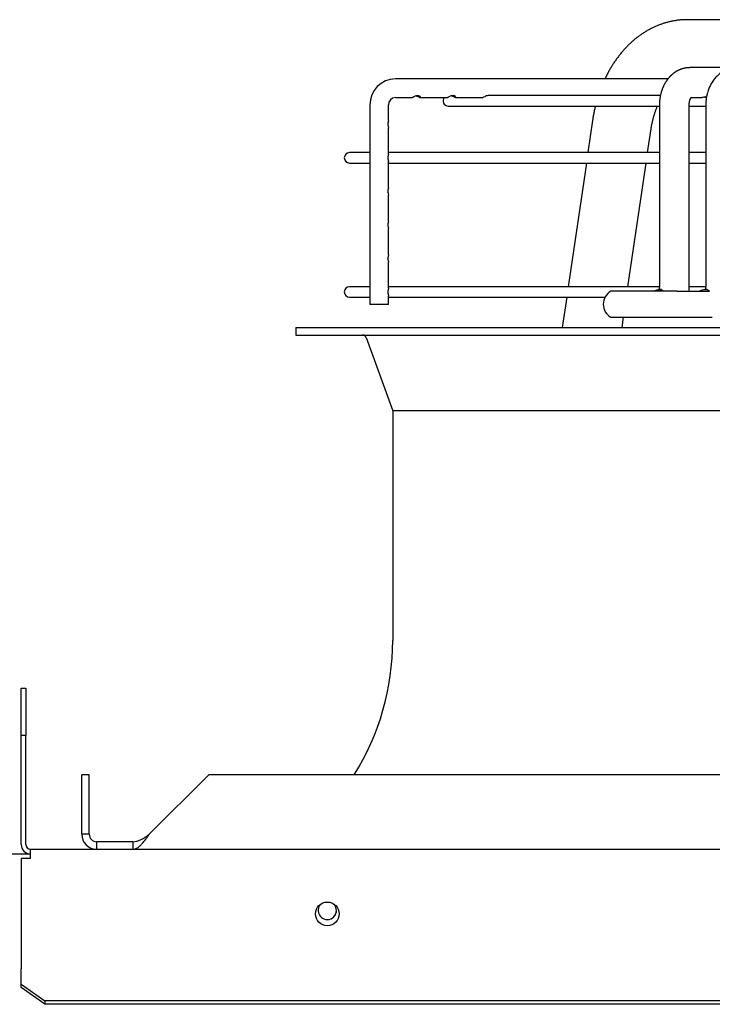
# Paper-space layout 'Layout1' of a CAD drawing. Units: inches. Extents: x 0 to 16.7, y -0.7 to 10.7.
# Drawn here: x 12.1 to 12.5, y 9.3 to 9.9 of the extents above; entities that cross this region are included whole.
import ezdxf

# ---------------------------------------------------------------- set-up
doc = ezdxf.new("R2010")
doc.units = ezdxf.units.IN
doc.header["$MEASUREMENT"] = 0
for name, color, linetype in [('0510F-3480_-_PAN', 7, 'Continuous'), ('0719F-3054_TOP_C', 7, 'Continuous'), ('Default', 7, 'Continuous'), ('DUNLI_630', 7, 'Continuous')]:
    doc.layers.add(name, color=color, linetype=linetype)

# ---------------------------------------------------------------- blocks, each defined once
blk = doc.blocks.new('SE1')
at = {"layer": '0510F-3480_-_PAN', "color": 7, "linetype": 'Continuous'}
for p, q in [((12.09879978192356, 9.477696535481664), (12.10154978192356, 9.477696535481664)), ((12.09879978192356, 9.450196535481664), (12.09879978192356, 9.477696535481664)), ((12.10154978192356, 9.477696535481664), (12.10154978192356, 9.450196535481664)), ((12.09879978192356, 9.386946535481664), (12.09879978192356, 9.450196535481664)), ((12.10154978192356, 9.450196535481664), (12.09879978192356, 9.450196535481664)), ((12.10154978192356, 9.386946535481664), (12.10154978192356, 9.450196535481664)), ((12.10429978192356, 9.384196535481664), (13.89577628192356, 9.384196535481664)), ((12.10429978192356, 9.378696535481664), (12.10429978192356, 9.384196535481664)), ((12.10429978192356, 9.378696535481664), (12.09879978192356, 9.378696535481664)), ((12.09879978192356, 9.378696535481664), (12.09879978192356, 9.316585622778192)), ((12.09879978192356, 9.316585622778192), (12.09879978192356, 9.31464107912993)), ((12.09879978192356, 9.30572381724035), (12.09879978192356, 9.31464107912993)), ((12.09879978192356, 9.303779273592086), (12.09879978192356, 9.305723817240349)), ((12.09879978192356, 9.30572381724035), (12.11254978192356, 9.296001098999035)), ((12.11254978192356, 9.294056555350773), (12.09879978192356, 9.303779273592088)), ((13.88202628192356, 9.296001098999035), (12.11254978192356, 9.296001098999035)), ((12.11254978192356, 9.296001098999035), (12.11254978192356, 9.294056555350773)), ((13.88202628192356, 9.294056555350773), (12.11254978192356, 9.294056555350773))]:
    blk.add_line(p, q, dxfattribs=at)
blk.add_circle((12.27681003192357, 9.346599350635872), 0.006874999999999998, dxfattribs=at)
for radius in [0.005500000000000451, 0.002749999999999745]:
    blk.add_arc((12.10429978192356, 9.386946535481664), radius, 180, 270, dxfattribs=at)
at = {"layer": '0719F-3054_TOP_C', "color": 7, "linetype": 'Continuous'}
blk.add_line((12.09158103192356, 9.381446535481665), (12.10429978192356, 9.381446535481665), dxfattribs=at)
for centre, start, end in [((12.27681003192443, 9.348622535481665), 137.2047456286996, 0), ((12.27678253192441, 9.348622533681185), 0, 43.37769008291487), ((12.27681003192443, 9.348622535481665), 0, 42.69849193613108), ((12.27678253192441, 9.348622533681185), 270.1777488867037, 0)]:
    blk.add_arc(centre, 0.005334999999999999, start, end, dxfattribs=at)
at = {"layer": 'DUNLI_630', "color": 7, "linetype": 'Continuous'}
for p, q in [((12.72785439871238, 9.86625854335568), (12.48614335046708, 9.86625854335568)), ((12.51489920903933, 9.838379606347807), (12.48761787388672, 9.838379606347807)), ((12.47488220924574, 9.831883543355683), (12.31641079031236, 9.83188354335568)), ((12.31641079031236, 9.821056771702136), (12.32629686052755, 9.821056771702136)), ((12.33078601153586, 9.821056771702137), (12.34679533062725, 9.821056771702137)), ((12.35128399851583, 9.821056771702137), (12.36729375002222, 9.821056771702137)), ((12.47046240153338, 9.822139448867492), (12.37038355376075, 9.822139448867492)), ((12.48840572512399, 9.821056771702137), (12.49473954944244, 9.821056771702137)), ((12.30158533196569, 9.816726063040718), (12.30158533196569, 9.700663070914732)), ((12.31241210361923, 9.807619024204314), (12.31241210361923, 9.81672606304072)), ((12.34709940397081, 9.816076456741508), (12.46992329264862, 9.816076456741508)), ((12.46992329264862, 9.81672606304072), (12.46992329264862, 9.71170637800135)), ((12.48724612729429, 9.71170637800135), (12.48724612729429, 9.81672606304072)), ((12.48724612729429, 9.816076456741508), (12.49689405779692, 9.816076456741508)), ((12.49689405779693, 9.81672606304072), (12.49689405779693, 9.71170637800135)), ((12.43105496918778, 9.807718616605655), (12.42831447713113, 9.789009527607648)), ((12.31241210361923, 9.78812535813157), (12.31241210361923, 9.8033134583853)), ((12.46305629752777, 9.789009527607648), (12.46506702185254, 9.802736558945433)), ((12.30158533196569, 9.78900952760765), (12.28971751420703, 9.78900952760765)), ((12.46992329264862, 9.78900952760765), (12.31241210361923, 9.78900952760765)), ((12.49689405779693, 9.78900952760765), (12.48724612729429, 9.78900952760765)), ((12.28971751420703, 9.782946535481665), (12.30158533196569, 9.782946535481665)), ((12.31241210361923, 9.768642646251557), (12.31241210361923, 9.783830451902883)), ((12.31241210361923, 9.782946535481665), (12.46992329264862, 9.782946535481665)), ((12.42742637500266, 9.782946535481663), (12.41689602119369, 9.711056771702134)), ((12.45163784159033, 9.711056771702134), (12.4621681953993, 9.782946535481663)), ((12.48724612729429, 9.782946535481665), (12.49689405779693, 9.782946535481665)), ((12.31241210361923, 9.74915445727518), (12.31241210361923, 9.764337080432545)), ((12.31241210361923, 9.729667597292547), (12.31241210361923, 9.744848891456169)), ((12.31241210361924, 9.710172602226056), (12.31241210361923, 9.725360358787746)), ((12.30158533196569, 9.711056771702134), (12.28971751420703, 9.711056771702134)), ((12.4698846005025, 9.711056771702134), (12.31241210361923, 9.711056771702134)), ((12.49685303918606, 9.711056771702134), (12.48722731317413, 9.711056771702134)), ((12.28971751420703, 9.704993779576151), (12.30158533196569, 9.704993779576151)), ((12.31241210361924, 9.700663070914732), (12.31241210361924, 9.70587769599737)), ((12.31241210361923, 9.704993779576151), (12.43829938553797, 9.704993779576151)), ((12.41600791906522, 9.704993779576151), (12.41342290751272, 9.687346141780877)), ((12.48003421712989, 9.708458346505287), (12.44172811911885, 9.708458346505296)), ((12.47104689570013, 9.709541023670642), (12.47003368034988, 9.709541023670642)), ((12.48003421712989, 9.708458346505287), (12.49898225114855, 9.708458346505553)), ((12.49775850259201, 9.709541023670642), (12.49671045180438, 9.709541023670642)), ((12.31241210361924, 9.700663070914732), (12.30158533196569, 9.700663070914732)), ((12.44172811911885, 9.693300866190325), (12.48003421712989, 9.693300866190325)), ((12.44816472790936, 9.687346141780877), (12.44903697107125, 9.693300866190325)), ((12.48003421712989, 9.693300866190325), (12.50067301080788, 9.693300866190324)), ((12.25853641184483, 9.687346141780878), (13.7526309000338, 9.687346141780882)), ((12.25853641184483, 9.687346141780877), (12.25853641184483, 9.68301543311946)), ((12.25853641184483, 9.68301543311946), (13.7526309000338, 9.683015433119463)), ((12.29932846458617, 9.681590073610424), (12.31483562444325, 9.638945384003437)), ((13.69633168743538, 9.63894538400344), (12.31483562444325, 9.638945384003437)), ((12.31483562444325, 9.638945384003437), (12.31483562444325, 9.50545637800135)), ((12.13402853782909, 9.3928579528045), (12.13402853782909, 9.427503622095838)), ((12.1383592464905, 9.427503622095838), (12.13402853782909, 9.427503622095838)), ((12.1383592464905, 9.3928579528045), (12.1383592464905, 9.427503622095838)), ((12.17331268977017, 9.3928579528045), (12.20795835906151, 9.427503622095836)), ((13.80320895281714, 9.427503622095841), (12.20795835906151, 9.427503622095838)), ((12.1383592464905, 9.3928579528045), (12.13402853782909, 9.3928579528045)), ((12.16369851654182, 9.388527244143082), (12.14268995515192, 9.388527244143082)), ((12.14268995515192, 9.388527244143082), (12.14268995515192, 9.384196535481665)), ((12.16369851654182, 9.388527244143082), (12.16369851654182, 9.384196535481665))]:
    blk.add_line(p, q, dxfattribs=at)
for centre, radius, start, end in [((12.31657755333033, 9.81689133846416), 0.0149931323416254, 90.63729272249823, 180.6316075786395), ((12.31658834991645, 9.816881410801663), 0.004179134606853449, 92.4350685359612, 182.1303027976648), ((12.34709940397081, 9.819107952804499), 0.003031496062992272, 139.994799115181, 270), ((12.28971751420703, 9.785978031544657), 0.003031496062992272, 90, 270), ((12.28971751420703, 9.708025275639143), 0.003031496062991792, 90, 270), ((12.46766259514107, 9.710825131596266), 0.01960334865280495, 353.0302740697836, 2.576535373120586), ((12.44592130974958, 9.700879606347806), 0.008661417322834835, 118.9550243718089, 241.0449756281911), ((12.29729347882676, 9.680850078788751), 0.002165354330708422, 19.98310652237383, 90), ((12.16759152995506, 9.50545637800135), 0.1472440944881891, 328.0342812492029, 0), ((12.14268995515192, 9.3928579528045), 0.008661417322835808, 180, 270), ((12.14269067932116, 9.392858676973745), 0.004331432891199984, 180.0095792414781, 269.9904207585219)]:
    blk.add_arc(centre, radius, start, end, dxfattribs=at)
for points, knots in [([(12.48614335046709, 9.86625854335568), (12.48591347180168, 9.866257737007812), (12.48542859022222, 9.866255459136172), (12.48457755238126, 9.866234346821118), (12.48364965786647, 9.866192165847664), (12.48271525540123, 9.866130194252301), (12.48178389524498, 9.866048810804655), (12.48085330651536, 9.865947939595348), (12.47992438568405, 9.865827628308747), (12.47899717955487, 9.865687893257958), (12.4780719623714, 9.865528760974478), (12.47714894714727, 9.865350257125762), (12.47622836325935, 9.865152409585379), (12.47531043581051, 9.864935247736577), (12.47439539135289, 9.864698802817289), (12.47348345654494, 9.864443108018367), (12.47257485870993, 9.864168198681952), (12.47166982588731, 9.863874112508297), (12.470768587021, 9.863560889796293), (12.46987137210853, 9.863228573711547), (12.46897841235497, 9.862877210583534), (12.46808994031617, 9.862506850230874), (12.46720619003091, 9.862117546313607), (12.4663273971379, 9.861709356710776), (12.46545379897381, 9.861282343921), (12.4645856346485, 9.860836575482836), (12.46372314509362, 9.86037212441135), (12.46286657308087, 9.859889069646439), (12.46201616320635, 9.859387496507615), (12.46117216183778, 9.858867497149948), (12.46033481702193, 9.858329171014436), (12.4595043783501, 9.85777262526655), (12.45868109677994, 9.857197975215616), (12.45786522441321, 9.856605344708127), (12.45705701422942, 9.855994866487626), (12.45625671977638, 9.855366682514344), (12.45546459481995, 9.854720944237899), (12.45468089295558, 9.854057812817151), (12.45390586718607, 9.853377459281853), (12.45313976946986, 9.852680064631945), (12.45238285024593, 9.851965819871225), (12.45163535794135, 9.851234925973424), (12.45089753846816, 9.850487593780057), (12.45016963471708, 9.849724043830726), (12.44945188605502, 9.848944506127904), (12.44874452783377, 9.848149219839453), (12.44804779091687, 9.847338432943591), (12.44736190123119, 9.846512401821647), (12.44668707934919, 9.845671390805329), (12.44602354010722, 9.8448156716856), (12.4453714922639, 9.843945523190781), (12.44473113820249, 9.843061230442082), (12.44410267367914, 9.842163084394233), (12.4434862876189, 9.84125138126953), (12.44288216195956, 9.840326421992282), (12.44229047154315, 9.83938851163123), (12.44171138405359, 9.838437958855849), (12.44114505999824, 9.837475075412407), (12.44059165273111, 9.83650017562459), (12.44005130851391, 9.835513575922459), (12.43952416661168, 9.83451559440307), (12.43901035941897, 9.833506550424769), (12.43857941421177, 9.83262821570909), (12.43832093442239, 9.8320854639881), (12.43822640169304, 9.831884755376151)], [0, 0, 0, 0, 0.007640872608466562, 0.0190295139908917, 0.03041805383741744, 0.04180803812751906, 0.0532010605577035, 0.0645987058714603, 0.07600254592550226, 0.08741413571249372, 0.0988350093344536, 0.1102666759182896, 0.1217106154667941, 0.1331682746418434, 0.1446410624786637, 0.1561303460361934, 0.1676374459892225, 0.1791636321762636, 0.190710119117785, 0.2022780615288187, 0.2138685498510304, 0.2254826058370494, 0.2371211782248724, 0.248785138543629, 0.2604752770982168, 0.2721922991840666, 0.2839368215856254, 0.2957093694165772, 0.3075103733592038, 0.3193401673625317, 0.3311989868552897, 0.3430869675299251, 0.355004144745231, 0.3669504535935504, 0.3789257296672579, 0.3909297105501603, 0.4029620380504982, 0.4150222611773632, 0.4271098398508434, 0.4392241493222672, 0.4513644852667984, 0.4635300694981894, 0.4757200562416336, 0.487933538890104, 0.5001695571611305, 0.5124271045603683, 0.5247051360564674, 0.5370025758670699, 0.5493183252552928, 0.5616512702397575, 0.5740002891251801, 0.5863642597670188, 0.5987420664918802, 0.611132606607793, 0.6235347964463688, 0.6359475768927226, 0.6483699183704983, 0.6608008252600208, 0.6732393397413616, 0.6856845450602573, 0.6981355682293463, 0.7105915821814027, 0.7230518073999924, 0.730330653433433, 0.730330653433433, 0.730330653433433, 0.730330653433433]), ([(12.48752597102087, 9.838379191080394), (12.48742094131471, 9.838378052660183), (12.48726317096292, 9.838376150413163), (12.48703402792905, 9.83836843266825), (12.48686858870644, 9.838360757816599), (12.48674306503462, 9.838353784595359), (12.48658787487453, 9.838344048696555), (12.48639032093292, 9.838329280295072), (12.48618855604225, 9.83831092593484), (12.48602727677196, 9.838294339983348), (12.48588891321131, 9.838278949060111), (12.48572764449558, 9.838259416975866), (12.4855565108124, 9.838236648381095), (12.48539984380835, 9.838213959104868), (12.48526770892888, 9.83819356393211), (12.48513784563925, 9.8381724703098), (12.48498665615925, 9.838146526657523), (12.48481928990341, 9.838115861042057), (12.48466205036732, 9.838085144392469), (12.48453358525422, 9.838058764653937), (12.48441621544359, 9.838033749779266), (12.48428390006475, 9.838004473015301), (12.4840938337766, 9.837960404928475), (12.48387049155156, 9.837905098715574), (12.48363892444122, 9.837843518092996), (12.48342782937639, 9.837784095729235), (12.48321718973443, 9.837721647629976), (12.48300384919636, 9.837654870434864), (12.48279471051102, 9.837585984773366), (12.4825828585184, 9.837512966364049), (12.48237293268991, 9.837437065335967), (12.48218228530489, 9.837364889481488), (12.48202853115092, 9.837304635797613), (12.48188088895314, 9.837245210171298), (12.4817027464297, 9.837171326877932), (12.48149793511121, 9.83708298477298), (12.48129556362572, 9.83699206682364), (12.48109663887498, 9.836899579231371), (12.4808719411161, 9.83679142458711), (12.48062280888806, 9.83666617750229), (12.48038682930554, 9.836542115545749), (12.48018142560764, 9.836430253144664), (12.47998264118361, 9.836318675661007), (12.47976842363983, 9.836194323121818), (12.4795549095134, 9.836065840839636), (12.47936651719309, 9.835948700642014), (12.4791888209154, 9.83583522438272), (12.47900135808902, 9.835712260829842), (12.47879645034264, 9.835573479256599), (12.47859470219162, 9.835432300067582), (12.47841098430161, 9.835299851701684), (12.47824354861292, 9.835175859520211), (12.47808879456666, 9.835058422509137), (12.47788145495394, 9.834897437260981), (12.47761688874968, 9.834684571439873), (12.47728170431912, 9.83440132867014), (12.4769449009768, 9.83410156465041), (12.47661894792967, 9.83379603583042), (12.47631395415537, 9.833496464765568), (12.47605903905958, 9.83323469703948), (12.47584085121153, 9.833002431798771), (12.47564833598362, 9.832791716920216), (12.47543222160477, 9.832547749540904), (12.4751881961145, 9.832262006298087), (12.4749341903789, 9.831951919225473), (12.47469214209734, 9.831643581494802), (12.4744715735545, 9.831351290448023), (12.47427575978689, 9.831082076361893), (12.47409881223604, 9.830830499086947), (12.47393811758283, 9.830594951248205), (12.4737786584492, 9.830354220993739), (12.47355655389635, 9.830008473427265), (12.47329057844721, 9.829572904865783), (12.47299600362519, 9.829058359089506), (12.4727257844879, 9.82855748271989), (12.47245792319609, 9.828029948314112), (12.4722267343278, 9.827543143484672), (12.47203512825455, 9.827115318353014), (12.47188688977691, 9.82676919292873), (12.47174448810109, 9.826421682394656), (12.47160263297993, 9.826058959837718), (12.47148311783609, 9.825737411668825), (12.47139257327566, 9.82548351161338), (12.4713365312136, 9.825322186889158), (12.47129475695792, 9.825199603606707), (12.47125552874873, 9.825082789657653), (12.47120758298666, 9.824937518010477), (12.47114061984757, 9.824729541544942), (12.47105460737599, 9.824452792577947), (12.47095035591972, 9.824101017696858), (12.4708329347645, 9.82368064870811), (12.47070563872682, 9.82319071137131), (12.47057241491678, 9.822630700143904), (12.47044518487988, 9.822034862775459), (12.47032722192613, 9.821409630861973), (12.47022094593925, 9.820760740434249), (12.47012449041696, 9.820058172662865), (12.47004154175047, 9.819299076092594), (12.46997678583691, 9.818490301214243), (12.46993224823524, 9.817609129218035), (12.46992620175478, 9.81706019762929), (12.46992329388501, 9.81672606304072)], [0, 0, 0, 0, 0.009283308051269618, 0.01661323392117298, 0.02196570812607201, 0.02555668784048396, 0.02919347740803196, 0.03760831820568832, 0.04546699252149614, 0.04955095210313753, 0.05393080499519829, 0.05951841160344756, 0.06594442853285497, 0.0713430481349415, 0.07545447135755032, 0.07937293008870358, 0.08455603248183574, 0.09088353564721678, 0.09647503856144077, 0.1006411739388868, 0.1040415868260129, 0.1085311199224215, 0.1142614025852857, 0.1236343306969533, 0.1315950041933901, 0.1382388711957098, 0.1455606193501532, 0.1536016762166107, 0.1606341488069616, 0.1675711603057836, 0.1760160410132991, 0.1830016083465939, 0.1879740020550254, 0.1925172318245965, 0.1989547610326645, 0.2073480681601786, 0.2149056576804722, 0.2211883415824265, 0.2292932252408468, 0.2399240598045313, 0.2492220964164586, 0.2560212113684573, 0.2633444158041605, 0.2721093455620592, 0.2808985740101011, 0.2883182993331033, 0.2942319150273563, 0.3019165370663068, 0.3107327789244867, 0.3189387589276888, 0.3264432099702085, 0.3332553450063091, 0.3396351996935045, 0.3457305898335732, 0.3593051579319081, 0.3733537800686857, 0.3892018588836365, 0.4040148777625087, 0.4175773872449256, 0.4315252147209473, 0.4401426073571627, 0.4490707086365422, 0.4597161694182141, 0.4722867776624589, 0.4860157995297369, 0.4989714851424475, 0.5106829818229968, 0.5218002177410225, 0.5313913663850025, 0.5405816528976809, 0.5494811839166519, 0.5593807905009809, 0.5804292299309902, 0.5988674647716777, 0.61657006978529, 0.6351698636104794, 0.6556176940540885, 0.6681385783522727, 0.6798521831297085, 0.6914182106876112, 0.7037724250319406, 0.7167237052821998, 0.7238143136385212, 0.7291746939909795, 0.7328064536946566, 0.7359997426793705, 0.7408269837528012, 0.7473193111411308, 0.7567244795596605, 0.7682901797271031, 0.7820136229516707, 0.7978819205266795, 0.815867286666948, 0.8359218079324463, 0.8547233096716506, 0.8750258490364519, 0.8968675013306994, 0.9203086829085808, 0.9453834897664638, 0.9719982762653472, 1, 1, 1, 1]), ([(12.51480414645294, 9.838379191080396), (12.5144388111482, 9.838375187149051), (12.51366110763761, 9.838345575583302), (12.51244789787485, 9.83820228001372), (12.51138054245635, 9.837981502722108), (12.51050117605919, 9.83774919456762), (12.50965554525606, 9.83747527527019), (12.50869736768347, 9.837099899384219), (12.50750652340321, 9.836537319190558), (12.50627787419229, 9.835823109668375), (12.50483740096094, 9.83479700537876), (12.5033227784924, 9.833468527096588), (12.50167544596648, 9.831622371409512), (12.50044697833404, 9.829813313426893), (12.49961979111643, 9.828309498015663), (12.49912304105363, 9.827291031306578), (12.49865876919423, 9.826200545908943), (12.4982053103449, 9.824984731801285), (12.49783219753841, 9.823729913395695), (12.49747200485806, 9.822318846633708), (12.49703434344077, 9.819964848051567), (12.49690724897226, 9.818177377421616), (12.49689405783372, 9.81672606304072)], [0, 0, 0, 0, 0.03205231318162086, 0.08252330984073555, 0.1183239026376383, 0.1423964144975192, 0.1720198463148537, 0.2069832690592051, 0.244275577016216, 0.3031708006846464, 0.3479051487201449, 0.4183808676938657, 0.5008551519912944, 0.5890330457832036, 0.6285186023400083, 0.6643531394745116, 0.6971993910158205, 0.7392792816952423, 0.7891613139049779, 0.8157672442937874, 0.878609288253592, 1, 1, 1, 1]), ([(12.32927095398792, 9.821763695555907), (12.32990699786707, 9.821474370542132), (12.33030903749889, 9.821190468585145), (12.33085991689251, 9.821003378592968), (12.33102320262769, 9.821081115081618), (12.33096463615337, 9.821413578638387), (12.33088825733112, 9.821558410488871), (12.33056734948209, 9.821847978863573), (12.33031858299634, 9.821990052356371), (12.32967391404409, 9.822150743267528), (12.32928222019318, 9.822162773929174), (12.32851634255498, 9.822039550863625), (12.32814030366834, 9.821907200491347), (12.32719228674744, 9.821478830031959), (12.3267788056656, 9.821191580216565), (12.32642216955688, 9.82107052777598), (12.32635226806275, 9.821057825536325), (12.32629383359964, 9.821058534616629)], [0, 0, 0, 0, 0.1249999999999963, 0.1249999999999963, 0.2499999999999927, 0.2499999999999927, 0.3124999999999927, 0.3124999999999927, 0.3749999999999928, 0.3749999999999928, 0.4374999999999928, 0.4374999999999928, 0.4999999999999929, 0.4999999999999929, 0.6249999999999966, 0.6249999999999966, 0.6607283672168114, 0.6607283672168114, 0.6607283672168114, 0.6607283672168114]), ([(12.35086838398654, 9.821187189877797), (12.35121230049609, 9.821020184373154), (12.35141975866925, 9.821016340115966), (12.35152944379682, 9.821324138236927), (12.35140370891981, 9.82167036549471), (12.35064295886001, 9.822050352268997), (12.35030504612817, 9.822135328390997), (12.34956084986039, 9.822147189172211), (12.34915637906928, 9.822071491124285), (12.34844010559733, 9.821832915872067), (12.34812100544124, 9.821674360071285), (12.34759804132603, 9.821394521803182), (12.34738782857179, 9.821272113292812), (12.3470367148538, 9.821102315660946), (12.34689321128791, 9.821058463172644), (12.34678925396473, 9.82105837022226)], [0, 0, 0, 0, 0.1249999999999929, 0.1249999999999929, 0.2499999999999857, 0.2499999999999857, 0.3124999999999885, 0.3124999999999885, 0.3749999999999912, 0.3749999999999912, 0.437499999999994, 0.437499999999994, 0.4999999999999968, 0.4999999999999968, 0.5650752270837989, 0.5650752270837989, 0.5650752270837989, 0.5650752270837989]), ([(12.349048203217, 9.822025235206645), (12.34913137238499, 9.822003374205194), (12.34921332260384, 9.821978867442523), (12.35001479480098, 9.821710696606727), (12.350524467477, 9.821354195382442), (12.35086838398654, 9.821187189877797)], [0.8611366156810811, 0.8611366156810811, 0.8611366156810811, 0.8611366156810811, 0.8750000000000133, 0.8750000000000133, 1, 1, 1, 1]), ([(12.37039433150164, 9.822139433783631), (12.37001877011114, 9.822140655187692), (12.3696175634767, 9.822060448300709), (12.36890506360629, 9.821816635994296), (12.36858935508704, 9.82165749736903), (12.36781785355002, 9.821242764825277), (12.36749534558762, 9.821056771702144), (12.36729375002223, 9.821056771702137)], [0.7500306385050804, 0.7500306385050804, 0.7500306385050804, 0.7500306385050804, 0.8124999999999795, 0.8124999999999795, 0.8749999999999809, 0.8749999999999809, 1, 1, 1, 1]), ([(12.48724612605808, 9.816726063040715), (12.4872490124159, 9.816932992937952), (12.487254879727, 9.817263710186685), (12.48729702255615, 9.817772823805905), (12.48735373775115, 9.818206936277402), (12.48741982983744, 9.8185821834728), (12.48748850863999, 9.818898264885217), (12.48755775003433, 9.81917132192526), (12.48762553585582, 9.819406907456157), (12.48769114388619, 9.819611804467758), (12.48775162712571, 9.819784682223213), (12.48780856814599, 9.819935727725817), (12.4878641771365, 9.820073467430916), (12.48792147266796, 9.820206586039296), (12.48798351282576, 9.820341817877171), (12.48805301094649, 9.82048285891164), (12.48811943963689, 9.82060791676554), (12.48817443763864, 9.82070471184941), (12.4882136465381, 9.820770541306148), (12.4882447234817, 9.820821147696613), (12.4882815819595, 9.820879196350315), (12.4883235796928, 9.820942359447223), (12.48836449700206, 9.821000923830848), (12.48840164931596, 9.82105177318287), (12.48843474647281, 9.821095186379786), (12.4884658077278, 9.82113426865108), (12.48849764950988, 9.82117269356136), (12.48853096225159, 9.821210986933238), (12.4885654793951, 9.821248389566978), (12.48859717622765, 9.821280303959854), (12.4886193654583, 9.821300980303631), (12.48863257462627, 9.821312432967959), (12.48863576094354, 9.82131501500116), (12.48863583254352, 9.821315126878002), (12.48863583297091, 9.821315129526583)], [0, 0, 0, 0, 0.04679085428529236, 0.08885800858420626, 0.1262583679807472, 0.159141023507272, 0.1876037809824578, 0.2116783925569971, 0.2349470918715923, 0.2550212102891268, 0.2731882276802527, 0.2900178797270472, 0.3069804851660883, 0.3224597058866654, 0.340281315783076, 0.3604425456114007, 0.3825329610100914, 0.3991619674269991, 0.4085880071247282, 0.4171489745313663, 0.42946444995278, 0.4449423424405149, 0.4591853523363582, 0.4712510309837454, 0.4841167502868626, 0.4965426818138494, 0.509284323140997, 0.5259018617075014, 0.5466577071104151, 0.569621335456257, 0.5926469010616477, 0.614891616671283, 0.6355572253420766, 0.6364376726432023, 0.6364376726432023, 0.6364376726432023, 0.6364376726432023]), ([(12.49735194910178, 9.821642244823895), (12.49719803721779, 9.821587859201493), (12.49704719792212, 9.821534812875619), (12.49650384239848, 9.821353079949803), (12.49612720626105, 9.821243956753147), (12.49540777043018, 9.821095457528841), (12.49505891963815, 9.821057946117593), (12.49473566277434, 9.821057899485453)], [0.1643995723355775, 0.1643995723355775, 0.1643995723355775, 0.1643995723355775, 0.1875000000000164, 0.1875000000000164, 0.2500000000000219, 0.2500000000000219, 0.3149986782908027, 0.3149986782908027, 0.3149986782908027, 0.3149986782908027]), ([(12.49635898511731, 9.821316125431348), (12.49655799014571, 9.821258902255746), (12.49675034123093, 9.821210288064835), (12.49704843419511, 9.821148516901653), (12.49715616283902, 9.82112923828264), (12.49726197797117, 9.821113354095944)], [0.7166587978728852, 0.7166587978728852, 0.7166587978728852, 0.7166587978728852, 0.7500000000000041, 0.7500000000000041, 0.7693617562919765, 0.7693617562919765, 0.7693617562919765, 0.7693617562919765]), ([(12.43267977930192, 9.816076558159132), (12.43259001256982, 9.815708487588399), (12.43241176812626, 9.81495679541703), (12.43215708360619, 9.813817130684594), (12.43191407449934, 9.812658315695684), (12.43168604760982, 9.811495615285988), (12.43147239955214, 9.810325255397284), (12.43127897697095, 9.809183044272613), (12.43113895929205, 9.808287346204056), (12.43107236558283, 9.80783665689824), (12.43105496918778, 9.807718616605655)], [0.9105229846273216, 0.9105229846273216, 0.9105229846273216, 0.9105229846273216, 0.9225335068722785, 0.9349912526288986, 0.9474469864720059, 0.9599007181623657, 0.9723524813845766, 0.9848023319784995, 0.9965986981881154, 1, 1, 1, 1]), ([(12.46506702185254, 9.802736558945435), (12.46508943497661, 9.80288768164705), (12.4651469336537, 9.803273599283001), (12.46526023767481, 9.803975877720717), (12.46540310045329, 9.80478697077004), (12.46555824981626, 9.805599076799869), (12.46572403243576, 9.806402711838004), (12.46590069322311, 9.807199845215612), (12.46608795533083, 9.807989387536413), (12.46628566819285, 9.808771076523708), (12.46649363420496, 9.809544437404133), (12.46671165529258, 9.810309061790734), (12.4669395206402, 9.811064533643101), (12.46717701019167, 9.811810449700651), (12.46742389395332, 9.812546414637293), (12.46767993244657, 9.813272042989253), (12.46794487688099, 9.81398695927678), (12.468218469433, 9.814690798615464), (12.46850044352941, 9.815383207201664), (12.46869598084541, 9.815842009508325), (12.46879615124361, 9.816071743033588), (12.46879826092376, 9.816076579114076)], [0, 0, 0, 0, 0.007420820857407613, 0.02230190911046389, 0.03717486343527197, 0.0520391815593248, 0.06689432885915415, 0.08173980692606583, 0.09657515750259431, 0.1113999667025534, 0.1262138695382304, 0.1410165547855173, 0.1558077702155231, 0.1705873282267321, 0.1853551119118655, 0.2001110815969092, 0.2148552818937827, 0.2295878493095411, 0.2443090204629318, 0.259019140957498, 0.2593355198579581, 0.2593355198579581, 0.2593355198579581, 0.2593355198579581]), ([(12.31240896723617, 9.807569955888457), (12.31239628083915, 9.807456236142762), (12.31234381315349, 9.807291984444396), (12.31220662323338, 9.806822250511441), (12.3121235938564, 9.806512873740198), (12.31202378250137, 9.80579569514848), (12.31201213049544, 9.805386612324108), (12.31208114085629, 9.804637400724411), (12.31215870930995, 9.804293744393421), (12.31233120113648, 9.803666602519707), (12.3124044468684, 9.803442687010394), (12.31240786452159, 9.803309862661663)], [0, 0, 0, 0, 0.06250000000000001, 0.06250000000000001, 0.125, 0.125, 0.1875000000000001, 0.1875000000000001, 0.2500000000000001, 0.2500000000000001, 0.3358471501349004, 0.3358471501349004, 0.3358471501349004, 0.3358471501349004]), ([(12.31240980789622, 9.788134253780642), (12.31241026766839, 9.788060292566131), (12.31238955390428, 9.787958067403682), (12.31229894396114, 9.787640423172435), (12.31221732734886, 9.787390462511109), (12.31207941758988, 9.786759642252475), (12.31202788254478, 9.78638017847298), (12.31202621124104, 9.785596902887749), (12.31207623590861, 9.785215533788955), (12.31221336189922, 9.784579409479218), (12.31229577536181, 9.784325783621954), (12.31238840014756, 9.784002747761733), (12.31240980035234, 9.78389791757061), (12.31240919785335, 9.783822343394238)], [0.07742047950083754, 0.07742047950083754, 0.07742047950083754, 0.07742047950083754, 0.1250000000000072, 0.1250000000000072, 0.1875000000000051, 0.1875000000000051, 0.2500000000000029, 0.2500000000000029, 0.3125000000000008, 0.3125000000000008, 0.3749999999999988, 0.3749999999999988, 0.4234111780302928, 0.4234111780302928, 0.4234111780302928, 0.4234111780302928]), ([(12.31240896723617, 9.768593577935702), (12.31239628083915, 9.768479858190007), (12.31234381315349, 9.76831560649164), (12.31220662323338, 9.767845872558686), (12.3121235938564, 9.767536495787443), (12.31202378250137, 9.766819317195726), (12.31201213049544, 9.766410234371353), (12.31208114085629, 9.765661022771656), (12.31215870930995, 9.765317366440666), (12.31233120113648, 9.76469022456695), (12.3124044468684, 9.764466309057639), (12.31240786452159, 9.764333484708906)], [0, 0, 0, 0, 0.0625000000000022, 0.0625000000000022, 0.1250000000000044, 0.1250000000000044, 0.1875000000000066, 0.1875000000000066, 0.2500000000000088, 0.2500000000000088, 0.3358471501349146, 0.3358471501349146, 0.3358471501349146, 0.3358471501349146]), ([(12.31240896723617, 9.749105388959325), (12.31239628083915, 9.748991669213629), (12.31234381315349, 9.748827417515262), (12.31220662323338, 9.74835768358231), (12.3121235938564, 9.748048306811066), (12.31202378250137, 9.747331128219347), (12.31201213049544, 9.746922045394975), (12.31208114085629, 9.746172833795278), (12.31215870930995, 9.745829177464287), (12.31233120113648, 9.745202035590571), (12.3124044468684, 9.744978120081258), (12.31240786452159, 9.74484529573253)], [0, 0, 0, 0, 0.06250000000000014, 0.06250000000000014, 0.1250000000000003, 0.1250000000000003, 0.1875000000000004, 0.1875000000000004, 0.2500000000000006, 0.2500000000000006, 0.335847150134916, 0.335847150134916, 0.335847150134916, 0.335847150134916]), ([(12.31241210157196, 9.72966893839145), (12.31241202101059, 9.7295736793709), (12.31237295652689, 9.729434126212864), (12.31224960062863, 9.729018760295778), (12.31216505067211, 9.72873707379395), (12.31204360077909, 9.728052820126429), (12.31201275104829, 9.727651472974884), (12.3120508357905, 9.726885538975253), (12.31211831491922, 9.726518506146288), (12.31230468559974, 9.725778425743894), (12.31240427129294, 9.725509614563276), (12.31240918548922, 9.725357970669636)], [0.001363440435857503, 0.001363440435857503, 0.001363440435857503, 0.001363440435857503, 0.06249999999999993, 0.06249999999999993, 0.1249999999999999, 0.1249999999999999, 0.1874999999999998, 0.1874999999999998, 0.2499999999999997, 0.2499999999999997, 0.3473158029566732, 0.3473158029566732, 0.3473158029566732, 0.3473158029566732]), ([(12.46992329388503, 9.71170637800135), (12.46992214725306, 9.71159293023407), (12.46991976222113, 9.711409945740384), (12.4699004612714, 9.711123720532404), (12.46987377914633, 9.710870999895354), (12.46983862139112, 9.710622994139204), (12.4697954182176, 9.71038892784703), (12.46974567072608, 9.710172173603064), (12.46969834500955, 9.709994330312565), (12.46965409846526, 9.709845972093932), (12.46961256875247, 9.709719904020455), (12.46957173160433, 9.709607278787905), (12.46954507823837, 9.709539707491915), (12.46953186543922, 9.709507469151935)], [0, 0, 0, 0, 0.03200303253281291, 0.06132575836234875, 0.08870810373391992, 0.1134449332152441, 0.1424084036900796, 0.167665888395844, 0.1891277964715703, 0.2068874765488862, 0.2240014807098041, 0.2413538132722214, 0.2582768438192994, 0.2582768438192994, 0.2582768438192994, 0.2582768438192994]), ([(12.49689405783371, 9.71170637800135), (12.49689266993327, 9.711587705647904), (12.49688985738815, 9.71139885476226), (12.4968676667136, 9.711108322312928), (12.4968388660187, 9.710861698452147), (12.49680622191651, 9.710651003290893), (12.4967708918068, 9.71046682401337), (12.4967358248583, 9.710312035072683), (12.49670399558474, 9.710187878460454), (12.49668049560615, 9.710102599466305), (12.49665473983311, 9.710013691515037), (12.49661754256051, 9.709894606039255), (12.49656552809836, 9.709747126394575), (12.49651626028637, 9.70962410170124), (12.49648619592668, 9.70955517132224), (12.49647425177919, 9.70952862278683)], [0, 0, 0, 0, 0.03487509138748006, 0.06595153598232581, 0.09383217134053329, 0.11775026815434, 0.1379433345738017, 0.1585568880744116, 0.1740935403769111, 0.1845636924525705, 0.19437308549187, 0.2133510558501463, 0.2357386497877191, 0.2587050580115634, 0.2741035213769942, 0.2741035213769942, 0.2741035213769942, 0.2741035213769942]), ([(12.31240980789622, 9.71018149787513), (12.31241026766839, 9.710107536660617), (12.31238955390428, 9.71000531149817), (12.31229894396114, 9.709687667266921), (12.31221732734886, 9.709437706605595), (12.31207941758988, 9.708806886346961), (12.31202788254478, 9.708427422567466), (12.31202621124104, 9.707644146982235), (12.31207623590861, 9.707262777883441), (12.31221336189922, 9.706626653573704), (12.31229577536181, 9.706373027716438), (12.31238840014756, 9.706049991856217), (12.31240980035234, 9.705945161665095), (12.31240919785335, 9.705869587488722)], [0.07742047950083313, 0.07742047950083313, 0.07742047950083313, 0.07742047950083313, 0.1249999999999999, 0.1249999999999999, 0.1875000000000009, 0.1875000000000009, 0.2500000000000018, 0.2500000000000018, 0.3125000000000028, 0.3125000000000028, 0.3750000000000037, 0.3750000000000037, 0.4234111780302984, 0.4234111780302984, 0.4234111780302984, 0.4234111780302984]), ([(12.46639762186924, 9.70845834650555), (12.46770686385245, 9.709134996349059), (12.46901299472033, 9.709548149121462), (12.47111066393524, 9.709533704848544), (12.47181342720003, 9.70911537004753), (12.47217990235984, 9.708458346505537)], [0, 0, 0, 0, 0.5, 0.5, 1, 1, 1, 1]), ([(12.49289759377311, 9.708458346505545), (12.49422672149023, 9.709115227619641), (12.4955672569711, 9.70953385296032), (12.49779530926378, 9.709548008642347), (12.49857704198785, 9.709134893139893), (12.49898225114855, 9.708458346505553)], [0, 0, 0, 0, 0.5, 0.5, 1, 1, 1, 1]), ([(12.16369851654182, 9.384196535481664), (12.16387599622426, 9.384202991023562), (12.16433426729935, 9.384219659906933), (12.16503403268265, 9.384380507173457), (12.165771367273, 9.384671779973251), (12.16668417634532, 9.385171528761102), (12.16781727503947, 9.386030578158563), (12.16942120805378, 9.387638376624805), (12.17091226970018, 9.389513166591243), (12.17213061596783, 9.391191621011593), (12.17281761428487, 9.392157489031032), (12.17316144468746, 9.392643961798118), (12.17331268977017, 9.3928579528045)], [0, 0, 0, 0, 0.05543570466115714, 0.1431407789111717, 0.2185140985687089, 0.2859515429270527, 0.4286745121094256, 0.5717980952718705, 0.7854340062609101, 0.8926009736303944, 0.9527570147937775, 1, 1, 1, 1]), ([(12.16369851654182, 9.388527244143082), (12.16530087874655, 9.388527244143082), (12.16690324095127, 9.388993978025086), (12.17010796536072, 9.390597380660248), (12.17171032756544, 9.391724175928204), (12.17331268977017, 9.3928579528045)], [0, 0, 0, 0, 0.5, 0.5, 1, 1, 1, 1])]:
    blk.add_open_spline(points, degree=3, knots=knots, dxfattribs=at)
blk.add_open_spline([(12.3285492441194, 9.822025739034393), (12.32880650776723, 9.82195709874987), (12.32905119033839, 9.82186366211955), (12.32927095398792, 9.821763695555907)], degree=3, dxfattribs=at)

psp = doc.layouts.get("Layout1")

# ---------------------------------------------------------------- block references
at = {"layer": 'Default'}
psp.add_blockref('SE1', (0, 0), dxfattribs=at)

doc.saveas('drawing.dxf')
